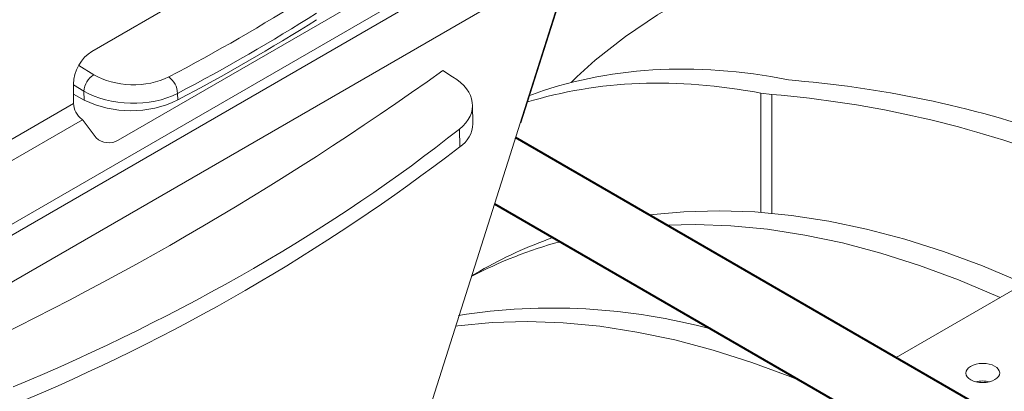
# Model space of a CAD drawing. Units: millimetres. Extents: x -6743 to 15372, y 0 to 2520.
# Drawn here: x 444 to 509, y 1313 to 1338 of the extents above; entities that cross this region are included whole.
import ezdxf
from ezdxf import colors
from ezdxf.entities.mleader import LeaderData, LeaderLine
from ezdxf.math import Vec2, Vec3

# ---------------------------------------------------------------- set-up
doc = ezdxf.new("R2010")
doc.units = ezdxf.units.MM
doc.header["$LTSCALE"] = 15
doc.layers.add('HAURATON_ConstructionSite_Contour', color=7, linetype='Continuous', lineweight=40)
doc.layers.add('HAURATON_Isometrie', color=9, linetype='Continuous', lineweight=5)
doc.layers.add('HAURATON_Text_Macro', color=112, linetype='Continuous')
doc.styles.get("Standard").update_dxf_attribs({"font": 'arial.ttf'})

msp = doc.modelspace()

# ---------------------------------------------------------------- linework, layer by layer
at = {"layer": 'HAURATON_ConstructionSite_Contour'}
for p, q in [((578.423, 1271.463), (476.933, 1330.052)), ((475.538, 1325.661), (576.173, 1267.566))]:
    msp.add_line(p, q, dxfattribs=at)
at = {"layer": 'HAURATON_Isometrie'}
for p, q in [((426.422, 1313.722), (602.964, 1415.637)), ((426.105, 1314.253), (579.454, 1402.78)), ((448.811, 1335.759), (462.316, 1343.555)), ((477.234, 1330.999), (481.313, 1343.842)), ((477.283, 1331.031), (481.382, 1343.883)), ((442.605, 1319.95), (478.243, 1340.523)), ((465.52, 1338.498), (450.57, 1329.868)), ((447.946, 1334.825), (448.948, 1334.216)), ((472.097, 1334.484), (472.756, 1334.084)), ((447.603, 1332.314), (447.603, 1333.595)), ((448.295, 1333.124), (447.603, 1333.544)), ((495.035, 1333.886), (495.521, 1333.824)), ((447.603, 1332.915), (448.308, 1332.53)), ((448.308, 1332.53), (448.295, 1333.124)), ((454.507, 1332.98), (454.517, 1332.541)), ((493.93, 1332.906), (493.201, 1332.997)), ((493.201, 1325.091), (493.201, 1332.997)), ((493.93, 1325.03), (493.93, 1332.906)), ((420.489, 1316.661), (447.603, 1332.314)), ((474.103, 1330.968), (474.076, 1332.212)), ((421.172, 1315.625), (448.201, 1331.229)), ((448.201, 1331.229), (448.147, 1331.271)), ((448.241, 1331.187), (449.108, 1330.029)), ((473.234, 1329.428), (473.207, 1330.615)), ((513.499, 1321.992), (502.197, 1315.468)), ((474.568, 1321.197), (474.019, 1320.88)), ((507.528, 1313.846), (507.599, 1313.887))]:
    msp.add_line(p, q, dxfattribs=at)
at = {"layer": 'HAURATON_Isometrie', "flags": 128}
for points in [[(482.206, 1335.178), (484.234, 1336.745), (486.346, 1338.176), (488.54, 1339.47), (490.813, 1340.624), (493.162, 1341.638), (495.584, 1342.51), (498.076, 1343.238), (500.634, 1343.822), (503.256, 1344.261), (505.937, 1344.554), (508.674, 1344.701), (511.463, 1344.703), (513.499, 1344.613)], [(480.622, 1333.696), (480.996, 1334.081), (482.206, 1335.178)], [(469.513, 1306.7), (476.567, 1328.898), (477.234, 1330.999)], [(510.688, 1320.369), (510.531, 1320.44), (507.922, 1321.539), (505.331, 1322.497), (502.763, 1323.313), (500.222, 1323.983), (497.714, 1324.509), (495.243, 1324.887), (492.814, 1325.119), (490.431, 1325.202), (488.099, 1325.137), (485.823, 1324.925), (485.816, 1324.924)], [(509.097, 1319.451), (508.94, 1319.521), (506.331, 1320.621), (503.74, 1321.579), (501.172, 1322.394), (498.631, 1323.065), (496.123, 1323.59), (493.652, 1323.969), (491.223, 1324.2), (488.84, 1324.283), (486.993, 1324.245)], [(472.945, 1317.558), (473.095, 1317.577), (475.371, 1317.79), (477.703, 1317.854), (480.086, 1317.771), (482.515, 1317.54), (484.986, 1317.161), (487.494, 1316.636), (490.035, 1315.965), (492.603, 1315.15), (495.194, 1314.191), (495.899, 1313.908)]]:
    msp.add_lwpolyline(points, dxfattribs=at)
at = {"layer": 'HAURATON_Isometrie'}
for centre, radius, start, end in [((392.737, 1450.196), 132.888, 297.70374, 302.29089), ((350.193, 1505.232), 209.799, 294.47003, 305.52459), ((449.707, 1333.021), 1.416, 122.41653, 175.84016), ((453.055, 1332.9), 1.454, 3.15665, 53.57789), ((489.53, 1263.118), 70.96, 70.2577, 85.15663), ((488.142, 1262.888), 70.257, 68.84272, 85.27396), ((451.4, 1338.947), 7.123, 244.27166, 295.94245), ((472.168, 1331.046), 1.937, 303.38214, 357.70799), ((449.951, 1330.96), 1.256, 227.84108, 299.57621), ((392.933, 1434.337), 132.114, 292.56304, 307.43158), ((487.575, 1294.843), 29.329, 105.18657, 117.59794), ((488.973, 1296.212), 28.84, 109.353, 119.96547), ((479.399, 1278.61), 40.143, 74.76007, 98.95551), ((507.931, 1312.055), 1.862, 76.25469, 104.32783)]:
    msp.add_arc(centre, radius, start, end, dxfattribs=at)
for centre, major_axis, ratio, start_param, end_param in [((362.089, 1395.279), (136.406, -3.305), 0.592181, 5.465173, 5.560123), ((362.073, 1394.554), (137.306, -3.282), 0.591989, 5.464973, 5.559924), ((448.878, 1334.25), (0.825, 1.601), 0.606756, 0.756243, 2.274679), ((524.03, 1219.677), (-47.365, 112.698), 0.473892, 5.97594, 6.262019), ((451.494, 1335.686), (3.601, -0.087), 0.592181, 3.941852, 5.465173), ((469.574, 1332.247), (4.502, -0.109), 0.592181, 5.665788, 7.083444), ((522.416, 1218.745), (-47.365, 112.698), 0.473892, 5.979322, 6.235232), ((451.477, 1334.961), (4.502, -0.065), 0.586285, 3.935874, 5.459195), ((448.24, 1331.986), (-0.412, 0.801), 0.606756, 0.866913, 2.289893), ((447.828, 1331.084), (0.45, 0.001), 0.576984, 0.406932, 0.591926), ((362.389, 1380.399), (137.307, -3.327), 0.592181, 5.359508, 5.665788)]:
    msp.add_ellipse(centre, major_axis=major_axis, ratio=ratio, start_param=start_param, end_param=end_param, dxfattribs=at)
msp.add_ellipse((507.931, 1314.446), major_axis=(1.125, 0.017), ratio=0.567125, dxfattribs=at)

# ---------------------------------------------------------------- leaders
at = {"layer": 'HAURATON_Text_Macro'}
ml = msp.add_multileader_mtext('Standard', dxfattribs=at)
ml.set_content("\\pxt3;Couler le béton en couches successives et prendre les précautions nécessaires afin d'éviter que le caniveau ne remonte sous l'effet de la poussée du béton lors du coulage.", color=256)
ml.set_leader_properties()
ml.build(insert=Vec2(0, 0))
ml.multileader.update_dxf_attribs({"dogleg_length": 2, "arrow_head_size": 42, "scale": 12})
ctx = ml.context
ctx.base_point, ctx.scale, ctx.char_height, ctx.arrow_head_size, ctx.landing_gap_size, ctx.plane_origin = Vec3(36.553, 2136.075), 12, 36, 42, 24, Vec3(3099.494, 1326.558)
ctx.text_align_type = 2
notes = []
notes.append((ctx, [(1, (1, 1, 0), (725.022, 2136.075), (-1, 0), 24, [(3, [(1486.205, 1759.019), (1451.922, 1310.64), (1453.632, 929.731)], 0, [])])]))
ctx.mtext.insert, ctx.mtext.width, ctx.mtext.alignment, ctx.mtext.flow_direction = Vec3(677.022, 2159.367), 618.32454, 3, 5
for ctx, leaders in notes:
    for number, flags, end, landing, length, lines in leaders:
        leader = LeaderData()
        leader.index, (leader.has_last_leader_line, leader.has_dogleg_vector, leader.attachment_direction) = number, flags
        leader.last_leader_point, leader.dogleg_vector, leader.dogleg_length = Vec3(end), Vec3(landing), length
        for number, points, colour, breaks in lines:
            line = LeaderLine()
            line.index, line.vertices, line.color, line.breaks = number, Vec3.list(points), colors.encode_raw_color(colour), breaks
            leader.lines.append(line)
        ctx.leaders.append(leader)

doc.saveas('drawing.dxf')
